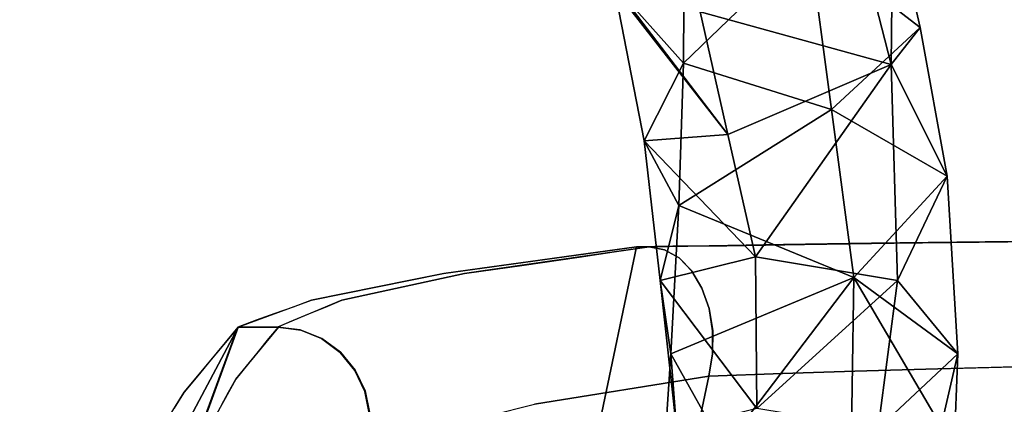
# Model space of a CAD drawing. Units: inches. Extents: x -10.4 to 10.5, y -10.1 to 10.1.
# Drawn here: x -6.3 to -4.2, y 7.8 to 8.6 of the extents above; entities that cross this region are included whole.
import ezdxf

# ---------------------------------------------------------------- set-up
doc = ezdxf.new("R2010")
doc.units = ezdxf.units.IN
doc.header["$MEASUREMENT"] = 0
doc.layers.add('SEAT-BASEMETAL', color=5, linetype='Continuous')
doc.layers.add('SEAT-SHELL', color=5, linetype='Continuous')

msp = doc.modelspace()

# ---------------------------------------------------------------- linework, layer by layer
at = {"layer": 'SEAT-BASEMETAL'}
for points in [[(-4.8946, 8.5525, 16.8967), (-4.8924, 8.9246, 16.7026), (-5.0394, 8.7158, 16.5996)], [(-4.8924, 8.9246, 16.7026), (-4.8946, 8.5525, 16.8967), (-4.6334, 8.805, 16.8302)], [(-4.4593, 8.8759, 16.5226), (-4.6334, 8.805, 16.8302), (-4.4028, 8.6269, 16.7188)], [(-4.4627, 8.5503, 16.4087), (-4.5214, 8.7777, 16.217), (-4.4593, 8.8759, 16.5226)], [(-4.4627, 8.5503, 16.4087), (-4.4593, 8.8759, 16.5226), (-4.4028, 8.6269, 16.7188)], [(-4.5871, 8.4561, 16.9727), (-4.6334, 8.805, 16.8302), (-4.8946, 8.5525, 16.8967)], [(-4.5871, 8.4561, 16.9727), (-4.4028, 8.6269, 16.7188), (-4.6334, 8.805, 16.8302)], [(-4.8601, 8.6595, 16.1326), (-4.5214, 8.7777, 16.217), (-4.4627, 8.5503, 16.4087)], [(-5.0394, 8.7158, 16.5996), (-5.0695, 8.7483, 16.2823), (-4.8025, 8.4047, 16.31)], [(-4.8025, 8.4047, 16.31), (-5.0695, 8.7483, 16.2823), (-4.8601, 8.6595, 16.1326)], [(-5.0394, 8.7158, 16.5996), (-4.9761, 8.3913, 16.5947), (-4.8946, 8.5525, 16.8967)], [(-5.0394, 8.7158, 16.5996), (-4.8025, 8.4047, 16.31), (-4.9761, 8.3913, 16.5947)], [(-4.8025, 8.4047, 16.31), (-4.8601, 8.6595, 16.1326), (-4.4627, 8.5503, 16.4087)], [(-4.4028, 8.6269, 16.7188), (-4.5871, 8.4561, 16.9727), (-4.3466, 8.3178, 16.8091)], [(-4.4627, 8.5503, 16.4087), (-4.4028, 8.6269, 16.7188), (-4.3466, 8.3178, 16.8091)], [(-4.9761, 8.3913, 16.5947), (-4.9041, 8.2564, 16.9626), (-4.8946, 8.5525, 16.8967)], [(-4.5871, 8.4561, 16.9727), (-4.8946, 8.5525, 16.8967), (-4.9041, 8.2564, 16.9626)], [(-4.4627, 8.5503, 16.4087), (-4.7448, 8.1498, 16.4873), (-4.8025, 8.4047, 16.31)], [(-4.45, 8.1009, 16.556), (-4.7448, 8.1498, 16.4873), (-4.4627, 8.5503, 16.4087)], [(-4.45, 8.1009, 16.556), (-4.4627, 8.5503, 16.4087), (-4.3466, 8.3178, 16.8091)], [(-4.5408, 8.1072, 17.1152), (-4.5871, 8.4561, 16.9727), (-4.9041, 8.2564, 16.9626)], [(-4.5408, 8.1072, 17.1152), (-4.3466, 8.3178, 16.8091), (-4.5871, 8.4561, 16.9727)], [(-4.8025, 8.4047, 16.31), (-4.7448, 8.1498, 16.4873), (-4.9761, 8.3913, 16.5947)], [(-4.9761, 8.3913, 16.5947), (-4.7448, 8.1498, 16.4873), (-4.943, 8.1009, 16.7162)], [(-4.9041, 8.2564, 16.9626), (-4.9761, 8.3913, 16.5947), (-4.943, 8.1009, 16.7162)], [(-4.3246, 7.9479, 16.7661), (-4.3466, 8.3178, 16.8091), (-4.5408, 8.1072, 17.1152)], [(-4.3466, 8.3178, 16.8091), (-4.3246, 7.9479, 16.7661), (-4.45, 8.1009, 16.556)], [(-4.921, 7.9479, 16.9599), (-4.9041, 8.2564, 16.9626), (-4.943, 8.1009, 16.7162)], [(-4.5408, 8.1072, 17.1152), (-4.9041, 8.2564, 16.9626), (-4.921, 7.9479, 16.9599)], [(-4.943, 8.1009, 16.7162), (-4.7448, 8.1498, 16.4873), (-4.7421, 7.8342, 16.4959)], [(-4.45, 8.1009, 16.556), (-4.7421, 7.8342, 16.4959), (-4.7448, 8.1498, 16.4873)], [(-4.5408, 8.1072, 17.1152), (-4.921, 7.9479, 16.9599), (-4.8106, 7.7512, 17.0986)], [(-4.5408, 8.1072, 17.1152), (-4.8106, 7.7512, 17.0986), (-4.5474, 7.6519, 17.0949)], [(-4.3323, 7.7512, 16.9432), (-4.5408, 8.1072, 17.1152), (-4.5474, 7.6519, 17.0949)], [(-4.5408, 8.1072, 17.1152), (-4.3323, 7.7512, 16.9432), (-4.3246, 7.9479, 16.7661)], [(-4.7421, 7.8342, 16.4959), (-4.9089, 7.7932, 16.6954), (-4.943, 8.1009, 16.7162)], [(-4.943, 8.1009, 16.7162), (-4.9089, 7.7932, 16.6954), (-4.921, 7.9479, 16.9599)], [(-4.45, 8.1009, 16.556), (-4.4898, 7.7932, 16.5592), (-4.7421, 7.8342, 16.4959)], [(-4.4898, 7.7932, 16.5592), (-4.45, 8.1009, 16.556), (-4.3246, 7.9479, 16.7661)], [(-4.9518, 7.4761, 16.7329), (-4.8106, 7.7512, 17.0986), (-4.921, 7.9479, 16.9599)], [(-4.9089, 7.7932, 16.6954), (-4.9518, 7.4761, 16.7329), (-4.921, 7.9479, 16.9599)], [(-4.3246, 7.9479, 16.7661), (-4.433, 7.4761, 16.5644), (-4.4898, 7.7932, 16.5592)], [(-4.433, 7.4761, 16.5644), (-4.3246, 7.9479, 16.7661), (-4.3323, 7.7512, 16.9432)]]:
    msp.add_3dface(points, dxfattribs=at)
at = {"layer": 'SEAT-SHELL'}
for points, invisible_edges in [([(-5.6595, 4.9783, 17.149), (-4.8421, 7.9019, 18.0449), (-4.9922, 8.1705, 17.8804)], 3), ([(-4.8421, 7.9019, 18.0449), (-5.6595, 4.9783, 17.149), (-4.9922, 8.1705, 17.8804)], 13), ([(-5.3258, 6.5744, 17.5147), (-5.3931, 8.115, 18.4169), (-4.9922, 8.1705, 17.8804)], 1), ([(-4.9922, 8.1705, 17.8804), (-5.1637, 7.0281, 17.4452), (-5.3824, 6.3041, 17.4528)], 3), ([(-4.9337, 8.1647, 17.9445), (-4.9657, 8.1705, 17.9095), (-5.3494, 8.115, 18.449)], 12), ([(-5.3494, 8.115, 18.449), (-5.2179, 8.0865, 18.4462), (-4.9337, 8.1647, 17.9445)], 15), ([(-4.9337, 8.1647, 17.9445), (-5.2179, 8.0865, 18.4462), (-4.9037, 8.1477, 17.9774)], 3), ([(-4.6868, 8.1758, 17.4922), (-5.1823, 5.9826, 17.0265), (-4.8413, 8.1731, 17.6772)], 3), ([(-4.8801, 6.5152, 16.9555), (-5.1823, 5.9826, 17.0265), (-4.6868, 8.1758, 17.4922)], 15), ([(-5.1823, 5.9826, 17.0265), (-5.1637, 7.0281, 17.4452), (-4.8413, 8.1731, 17.6772)], 15), ([(-4.9922, 8.1705, 17.8804), (-4.8413, 8.1731, 17.6772), (-5.1637, 7.0281, 17.4452)], 14), ([(-5.0711, 8.1595, 17.9963), (-4.9922, 8.1705, 17.8804), (-5.0924, 8.1566, 18.0144)], 13), ([(-5.0711, 8.1595, 17.9963), (-5.0384, 8.16, 18.0118), (-4.9806, 8.1705, 17.8931)], 15), ([(-4.9922, 8.1705, 17.8804), (-5.0711, 8.1595, 17.9963), (-4.9806, 8.1705, 17.8931)], 3), ([(-4.9657, 8.1705, 17.9095), (-4.9806, 8.1705, 17.8931), (-5.0384, 8.16, 18.0118)], 2), ([(-4.979, 8.1705, 17.8949), (-4.8811, 8.1722, 17.7701), (-4.9922, 8.1705, 17.8804)], 3), ([(-4.9168, 8.1718, 17.7788), (-4.9922, 8.1705, 17.8804), (-4.8811, 8.1722, 17.7701)], 14), ([(-4.9922, 8.1705, 17.8804), (-4.8421, 7.9019, 18.0449), (-4.9657, 8.1705, 17.9095)], 3), ([(-4.9657, 8.1705, 17.9095), (-4.8421, 7.9019, 18.0449), (-4.9922, 8.1705, 17.8804)], 3), ([(-4.979, 8.1705, 17.8949), (-4.9657, 8.1705, 17.9095), (-4.8811, 8.1722, 17.7701)], 14), ([(-4.9657, 8.1705, 17.9095), (-4.9338, 8.1647, 17.9445), (-4.8046, 8.1731, 17.7225)], 2), ([(-4.8811, 8.1722, 17.7701), (-4.9657, 8.1705, 17.9095), (-4.8852, 8.1718, 17.816)], 13), ([(-4.9338, 8.1647, 17.9445), (-4.9657, 8.1705, 17.9095), (-4.9037, 8.1477, 17.9774)], 2), ([(-4.9657, 8.1705, 17.9095), (-4.8773, 8.1205, 18.0064), (-4.9037, 8.1477, 17.9774)], 13), ([(-4.9657, 8.1705, 17.9095), (-4.8561, 8.0846, 18.0296), (-4.8773, 8.1205, 18.0064)], 13), ([(-4.9657, 8.1705, 17.9095), (-4.8339, 7.9958, 18.054), (-4.8413, 8.0422, 18.0458)], 13), ([(-4.9657, 8.1705, 17.9095), (-4.8413, 8.0422, 18.0458), (-4.8561, 8.0846, 18.0296)], 13), ([(-4.9657, 8.1705, 17.9095), (-4.8341, 7.9481, 18.0537), (-4.8339, 7.9958, 18.054)], 13), ([(-4.8421, 7.9019, 18.0449), (-4.8341, 7.9481, 18.0537), (-4.9657, 8.1705, 17.9095)], 14), ([(-4.9657, 8.1705, 17.9095), (-4.9337, 8.1647, 17.9445), (-4.8773, 8.1204, 18.0063)], 14), ([(-4.8413, 8.0422, 18.0458), (-4.9657, 8.1705, 17.9095), (-4.8773, 8.1204, 18.0063)], 15), ([(-4.9657, 8.1705, 17.9095), (-4.8413, 8.0422, 18.0458), (-4.8421, 7.9019, 18.0449)], 15), ([(-4.9338, 8.1647, 17.9445), (-4.7544, 8.138, 17.8318), (-4.8046, 8.1731, 17.7225)], 15), ([(-4.9037, 8.1477, 17.9774), (-4.7544, 8.138, 17.8318), (-4.9338, 8.1647, 17.9445)], 3), ([(-4.9037, 8.1477, 17.9774), (-4.8773, 8.1204, 18.0063), (-4.9337, 8.1647, 17.9445)], 2), ([(-4.8811, 8.1722, 17.7701), (-4.8413, 8.1731, 17.6772), (-4.9168, 8.1718, 17.7788)], 13), ([(-4.8811, 8.1722, 17.7701), (-4.8852, 8.1718, 17.816), (-4.7945, 8.1735, 17.6767)], 15), ([(-4.7945, 8.1735, 17.6767), (-4.8852, 8.1718, 17.816), (-4.8046, 8.1731, 17.7225)], 13), ([(-4.8811, 8.1722, 17.7701), (-4.7945, 8.1735, 17.6767), (-4.7847, 8.1739, 17.6358)], 15), ([(-4.8811, 8.1722, 17.7701), (-4.7847, 8.1739, 17.6358), (-4.8413, 8.1731, 17.6772)], 15), ([(-4.6868, 8.1758, 17.4922), (-4.5041, 8.1784, 17.3131), (-4.8801, 6.5152, 16.9555)], 14), ([(-4.6835, 5.9766, 16.6471), (-4.8801, 6.5152, 16.9555), (-4.5041, 8.1784, 17.3131)], 15), ([(-4.8413, 8.1731, 17.6772), (-4.7847, 8.1739, 17.6358), (-4.7641, 8.1744, 17.5847)], 3), ([(-4.8046, 8.1731, 17.7225), (-4.629, 8.1398, 17.6974), (-4.6431, 8.1758, 17.5559)], 3), ([(-4.7239, 8.1744, 17.6392), (-4.7945, 8.1735, 17.6767), (-4.8046, 8.1731, 17.7225)], 3), ([(-4.629, 8.1398, 17.6974), (-4.8046, 8.1731, 17.7225), (-4.7544, 8.138, 17.8318)], 15), ([(-4.7945, 8.1735, 17.6767), (-4.7239, 8.1744, 17.6392), (-4.7167, 8.1749, 17.5786)], 15), ([(-4.7847, 8.1739, 17.6358), (-4.7945, 8.1735, 17.6767), (-4.7167, 8.1749, 17.5786)], 15), ([(-4.7641, 8.1744, 17.5847), (-4.7847, 8.1739, 17.6358), (-4.6957, 8.1754, 17.5294)], 15), ([(-4.7847, 8.1739, 17.6358), (-4.7167, 8.1749, 17.5786), (-4.6957, 8.1754, 17.5294)], 15), ([(-4.6957, 8.1754, 17.5294), (-4.6868, 8.1758, 17.4922), (-4.7641, 8.1744, 17.5847)], 13), ([(-4.6206, 8.1763, 17.4995), (-4.7167, 8.1749, 17.5786), (-4.7239, 8.1744, 17.6392)], 15), ([(-4.6431, 8.1758, 17.5559), (-4.6206, 8.1763, 17.4995), (-4.7239, 8.1744, 17.6392)], 3), ([(-4.6206, 8.1763, 17.4995), (-4.6957, 8.1754, 17.5294), (-4.7167, 8.1749, 17.5786)], 15), ([(-4.6127, 8.1767, 17.4459), (-4.6957, 8.1754, 17.5294), (-4.6206, 8.1763, 17.4995)], 15), ([(-4.6957, 8.1754, 17.5294), (-4.6127, 8.1767, 17.4459), (-4.6868, 8.1758, 17.4922)], 15), ([(-4.5955, 8.1771, 17.4027), (-4.6868, 8.1758, 17.4922), (-4.6127, 8.1767, 17.4459)], 14), ([(-4.2674, 8.1811, 17.1313), (-4.6835, 5.9766, 16.6471), (-4.5041, 8.1784, 17.3131)], 3), ([(-4.2674, 8.1811, 17.1313), (-4.3159, 6.5111, 16.5949), (-4.6835, 5.9766, 16.6471)], 15), ([(-4.4569, 8.1784, 17.3969), (-4.6431, 8.1758, 17.5559), (-4.4933, 8.1386, 17.5754)], 14), ([(-4.55, 8.1771, 17.4764), (-4.6206, 8.1763, 17.4995), (-4.6431, 8.1758, 17.5559)], 3), ([(-4.4933, 8.1386, 17.5754), (-4.6431, 8.1758, 17.5559), (-4.629, 8.1398, 17.6974)], 15), ([(-4.6206, 8.1763, 17.4995), (-4.5124, 8.1778, 17.4138), (-4.5344, 8.1777, 17.4005)], 15), ([(-4.6206, 8.1763, 17.4995), (-4.55, 8.1771, 17.4764), (-4.5124, 8.1778, 17.4138)], 15), ([(-4.6127, 8.1767, 17.4459), (-4.6206, 8.1763, 17.4995), (-4.5344, 8.1777, 17.4005)], 15), ([(-4.5344, 8.1777, 17.4005), (-4.5254, 8.178, 17.3571), (-4.6127, 8.1767, 17.4459)], 15), ([(-4.6127, 8.1767, 17.4459), (-4.5254, 8.178, 17.3571), (-4.5955, 8.1771, 17.4027)], 15), ([(-4.5254, 8.178, 17.3571), (-4.5041, 8.1784, 17.3131), (-4.5955, 8.1771, 17.4027)], 13), ([(-4.55, 8.1771, 17.4764), (-4.4569, 8.1784, 17.3969), (-4.5124, 8.1778, 17.4138)], 14), ([(-4.4357, 8.1789, 17.3329), (-4.4452, 8.1789, 17.3122), (-4.5344, 8.1777, 17.4005)], 15), ([(-4.5124, 8.1778, 17.4138), (-4.4357, 8.1789, 17.3329), (-4.5344, 8.1777, 17.4005)], 15), ([(-4.5254, 8.178, 17.3571), (-4.5344, 8.1777, 17.4005), (-4.4452, 8.1789, 17.3122)], 15), ([(-4.5254, 8.178, 17.3571), (-4.3378, 8.1802, 17.2205), (-4.5041, 8.1784, 17.3131)], 15), ([(-4.3378, 8.1802, 17.2205), (-4.5254, 8.178, 17.3571), (-4.4452, 8.1789, 17.3122)], 15), ([(-4.3897, 8.1793, 17.3237), (-4.5124, 8.1778, 17.4138), (-4.4569, 8.1784, 17.3969)], 15), ([(-4.3897, 8.1793, 17.3237), (-4.4357, 8.1789, 17.3329), (-4.5124, 8.1778, 17.4138)], 15), ([(-4.5041, 8.1784, 17.3131), (-4.3378, 8.1802, 17.2205), (-4.3857, 8.1797, 17.2222)], 3), ([(-4.4933, 8.1386, 17.5754), (-4.3085, 8.1625, 17.3881), (-4.4569, 8.1784, 17.3969)], 15), ([(-4.4569, 8.1784, 17.3969), (-4.3085, 8.1625, 17.3881), (-4.2203, 8.1811, 17.2363)], 3), ([(-4.3386, 8.1797, 17.3166), (-4.3897, 8.1793, 17.3237), (-4.4569, 8.1784, 17.3969)], 3), ([(-4.4452, 8.1789, 17.3122), (-4.3444, 8.18, 17.2482), (-4.3378, 8.1802, 17.2205)], 15), ([(-4.4357, 8.1789, 17.3329), (-4.3444, 8.18, 17.2482), (-4.4452, 8.1789, 17.3122)], 15), ([(-4.4357, 8.1789, 17.3329), (-4.3124, 8.1803, 17.2488), (-4.3444, 8.18, 17.2482)], 15), ([(-4.3124, 8.1803, 17.2488), (-4.4357, 8.1789, 17.3329), (-4.3897, 8.1793, 17.3237)], 15), ([(-4.3897, 8.1793, 17.3237), (-4.2513, 8.1808, 17.2313), (-4.3124, 8.1803, 17.2488)], 15), ([(-4.3386, 8.1797, 17.3166), (-4.2513, 8.1808, 17.2313), (-4.3897, 8.1793, 17.3237)], 15), ([(-4.3023, 8.1806, 17.1753), (-4.2674, 8.1811, 17.1313), (-4.3857, 8.1797, 17.2222)], 13), ([(-4.3023, 8.1806, 17.1753), (-4.3857, 8.1797, 17.2222), (-4.3378, 8.1802, 17.2205)], 15), ([(-4.3444, 8.18, 17.2482), (-4.2051, 8.1815, 17.154), (-4.3378, 8.1802, 17.2205)], 15), ([(-4.2051, 8.1815, 17.154), (-4.3444, 8.18, 17.2482), (-4.3124, 8.1803, 17.2488)], 15), ([(-4.2513, 8.1808, 17.2313), (-4.3386, 8.1797, 17.3166), (-4.2203, 8.1811, 17.2363)], 13), ([(-4.3378, 8.1802, 17.2205), (-4.2051, 8.1815, 17.154), (-4.1499, 8.1822, 17.0907)], 15), ([(-4.3378, 8.1802, 17.2205), (-4.1499, 8.1822, 17.0907), (-4.3023, 8.1806, 17.1753)], 15), ([(-4.2674, 8.1811, 17.1313), (-4.0164, 8.1837, 16.9813), (-4.3159, 6.5111, 16.5949)], 14), ([(-3.9512, 5.9706, 16.331), (-4.3159, 6.5111, 16.5949), (-4.0164, 8.1837, 16.9813)], 15), ([(-4.1743, 8.1817, 17.1624), (-4.2051, 8.1815, 17.154), (-4.3124, 8.1803, 17.2488)], 15), ([(-4.2513, 8.1808, 17.2313), (-4.1743, 8.1817, 17.1624), (-4.3124, 8.1803, 17.2488)], 15), ([(-4.0678, 8.1491, 17.272), (-4.2203, 8.1811, 17.2363), (-4.3085, 8.1625, 17.3881)], 15), ([(-4.1499, 8.1822, 17.0907), (-4.2674, 8.1811, 17.1313), (-4.3023, 8.1806, 17.1753)], 15), ([(-4.1499, 8.1822, 17.0907), (-4.1419, 8.1824, 17.0563), (-4.2674, 8.1811, 17.1313)], 13), ([(-4.2513, 8.1808, 17.2313), (-4.0839, 8.1827, 17.1305), (-4.1743, 8.1817, 17.1624)], 15), ([(-4.0839, 8.1827, 17.1305), (-4.2513, 8.1808, 17.2313), (-4.2203, 8.1811, 17.2363)], 15), ([(-5.2302, 8.1322, 18.2815), (-5.1517, 8.1486, 18.1025), (-5.2684, 8.1319, 18.2639)], 15), ([(-5.2684, 8.1319, 18.2639), (-5.1517, 8.1486, 18.1025), (-5.1925, 8.1427, 18.1484)], 15), ([(-5.2302, 8.1322, 18.2815), (-5.1111, 8.1495, 18.114), (-5.1517, 8.1486, 18.1025)], 14), ([(-4.9037, 8.1477, 17.9774), (-5.2179, 8.0865, 18.4462), (-4.8773, 8.1204, 18.0063)], 3), ([(-5.1925, 8.1427, 18.1484), (-5.1517, 8.1486, 18.1025), (-5.0924, 8.1566, 18.0144)], 3), ([(-5.1517, 8.1486, 18.1025), (-5.1111, 8.1495, 18.114), (-5.0384, 8.16, 18.0118)], 13), ([(-5.0384, 8.16, 18.0118), (-5.0711, 8.1595, 17.9963), (-5.1517, 8.1486, 18.1025)], 15), ([(-5.1517, 8.1486, 18.1025), (-5.0711, 8.1595, 17.9963), (-5.0924, 8.1566, 18.0144)], 15), ([(-4.9037, 8.1477, 17.9774), (-4.8773, 8.1205, 18.0064), (-4.7544, 8.138, 17.8318)], 14), ([(-4.3085, 8.1625, 17.3881), (-4.4933, 8.1386, 17.5754), (-4.4126, 8.092, 17.5665)], 15), ([(-4.3085, 8.1625, 17.3881), (-4.4126, 8.092, 17.5665), (-4.2728, 8.0976, 17.4587)], 15), ([(-4.3085, 8.1625, 17.3881), (-4.0968, 8.1034, 17.3429), (-4.0678, 8.1491, 17.272)], 15), ([(-4.3085, 8.1625, 17.3881), (-4.2728, 8.0976, 17.4587), (-4.0968, 8.1034, 17.3429)], 15), ([(-5.3671, 8.1158, 18.4243), (-5.2927, 8.1289, 18.2824), (-5.3928, 8.115, 18.4164)], 13), ([(-5.2684, 8.1319, 18.2639), (-5.3671, 8.1158, 18.4243), (-5.2302, 8.1322, 18.2815)], 15), ([(-5.2302, 8.1322, 18.2815), (-5.3671, 8.1158, 18.4243), (-5.3494, 8.115, 18.449)], 3), ([(-5.3671, 8.1158, 18.4243), (-5.2684, 8.1319, 18.2639), (-5.2927, 8.1289, 18.2824)], 15), ([(-5.2684, 8.1319, 18.2639), (-5.1925, 8.1427, 18.1484), (-5.2927, 8.1289, 18.2824)], 13), ([(-4.7318, 8.0874, 17.8814), (-4.7544, 8.138, 17.8318), (-4.8773, 8.1205, 18.0064)], 15), ([(-4.6432, 8.0694, 17.8003), (-4.629, 8.1398, 17.6974), (-4.7544, 8.138, 17.8318)], 15), ([(-4.6432, 8.0694, 17.8003), (-4.7544, 8.138, 17.8318), (-4.7318, 8.0874, 17.8814)], 15), ([(-4.6432, 8.0694, 17.8003), (-4.5197, 8.0897, 17.6605), (-4.629, 8.1398, 17.6974)], 15), ([(-4.629, 8.1398, 17.6974), (-4.5197, 8.0897, 17.6605), (-4.4933, 8.1386, 17.5754)], 15), ([(-4.4126, 8.092, 17.5665), (-4.4933, 8.1386, 17.5754), (-4.5197, 8.0897, 17.6605)], 15), ([(-6.1691, 6.2593, 18.4332), (-5.3931, 8.115, 18.4169), (-5.9957, 5.6785, 17.807)], 15), ([(-5.3931, 8.115, 18.4169), (-6.1691, 6.2593, 18.4332), (-5.6672, 8.0595, 19.0034)], 3), ([(-5.3931, 8.115, 18.4169), (-5.3258, 6.5744, 17.5147), (-5.9957, 5.6785, 17.807)], 15), ([(-5.4365, 8.0762, 18.7681), (-5.3494, 8.115, 18.449), (-5.6047, 8.0595, 19.0335)], 13), ([(-5.4615, 8.1011, 18.5634), (-5.4564, 8.0997, 18.5889), (-5.3928, 8.115, 18.4164)], 3), ([(-5.3928, 8.115, 18.4164), (-5.4564, 8.0997, 18.5889), (-5.3671, 8.1158, 18.4243)], 15), ([(-5.4564, 8.0997, 18.5889), (-5.3494, 8.115, 18.449), (-5.3671, 8.1158, 18.4243)], 15), ([(-5.3494, 8.115, 18.449), (-5.4564, 8.0997, 18.5889), (-5.4132, 8.1011, 18.5951)], 3), ([(-5.2179, 8.0865, 18.4462), (-5.3494, 8.115, 18.449), (-5.4365, 8.0762, 18.7681)], 15), ([(-4.8773, 8.1204, 18.0063), (-5.2179, 8.0865, 18.4462), (-5.0916, 8.0533, 18.3358)], 15), ([(-4.8773, 8.1204, 18.0063), (-5.0916, 8.0533, 18.3358), (-4.8561, 8.0846, 18.0296)], 3), ([(-4.8773, 8.1205, 18.0064), (-4.8561, 8.0846, 18.0296), (-4.7318, 8.0874, 17.8814)], 14), ([(-4.8773, 8.1204, 18.0063), (-4.8561, 8.0846, 18.0296), (-4.8413, 8.0422, 18.0458)], 12), ([(-4.2566, 8.0016, 17.4907), (-4.0968, 8.1034, 17.3429), (-4.2728, 8.0976, 17.4587)], 15), ([(-4.2566, 8.0016, 17.4907), (-4.0411, 8.0463, 17.3448), (-4.0968, 8.1034, 17.3429)], 15), ([(-5.5302, 8.0873, 18.7104), (-5.5989, 8.0734, 18.8574), (-5.5703, 8.0791, 18.7984)], 14), ([(-5.5703, 8.0791, 18.7984), (-5.5883, 8.0717, 18.8849), (-5.5217, 8.0857, 18.7378)], 15), ([(-5.5217, 8.0857, 18.7378), (-5.5883, 8.0717, 18.8849), (-5.564, 8.0741, 18.8666)], 15), ([(-5.5128, 8.0907, 18.676), (-5.5302, 8.0873, 18.7104), (-5.5703, 8.0791, 18.7984)], 15), ([(-5.5217, 8.0857, 18.7378), (-5.5128, 8.0907, 18.676), (-5.5703, 8.0791, 18.7984)], 15), ([(-5.5217, 8.0857, 18.7378), (-5.564, 8.0741, 18.8666), (-5.477, 8.0873, 18.7413)], 15), ([(-5.477, 8.0873, 18.7413), (-5.564, 8.0741, 18.8666), (-5.5409, 8.0734, 18.8874)], 3), ([(-5.4615, 8.1011, 18.5634), (-5.5302, 8.0873, 18.7104), (-5.5128, 8.0907, 18.676)], 14), ([(-5.5217, 8.0857, 18.7378), (-5.477, 8.0873, 18.7413), (-5.4132, 8.1011, 18.5951)], 13), ([(-5.5217, 8.0857, 18.7378), (-5.4132, 8.1011, 18.5951), (-5.4564, 8.0997, 18.5889)], 15), ([(-5.5217, 8.0857, 18.7378), (-5.4564, 8.0997, 18.5889), (-5.5128, 8.0907, 18.676)], 15), ([(-5.4564, 8.0997, 18.5889), (-5.4615, 8.1011, 18.5634), (-5.5128, 8.0907, 18.676)], 15), ([(-5.2179, 8.0865, 18.4462), (-5.4365, 8.0762, 18.7681), (-5.3812, 8.0367, 18.8054)], 15), ([(-5.2179, 8.0865, 18.4462), (-5.3812, 8.0367, 18.8054), (-5.303, 7.9872, 18.7393)], 15), ([(-5.303, 7.9872, 18.7393), (-5.0916, 8.0533, 18.3358), (-5.2179, 8.0865, 18.4462)], 15), ([(-5.0916, 8.0533, 18.3358), (-4.8413, 8.0422, 18.0458), (-4.8561, 8.0846, 18.0296)], 13), ([(-4.8561, 8.0846, 18.0296), (-4.8413, 8.0422, 18.0458), (-4.7318, 8.0874, 17.8814)], 14), ([(-4.7318, 8.0874, 17.8814), (-4.8413, 8.0422, 18.0458), (-4.7281, 8.0225, 17.9206)], 15), ([(-4.7318, 8.0874, 17.8814), (-4.7281, 8.0225, 17.9206), (-4.6432, 8.0694, 17.8003)], 15), ([(-4.6432, 8.0694, 17.8003), (-4.5559, 8.0294, 17.7325), (-4.5197, 8.0897, 17.6605)], 15), ([(-4.5559, 8.0294, 17.7325), (-4.4545, 8.0305, 17.6376), (-4.5197, 8.0897, 17.6605)], 15), ([(-4.4126, 8.092, 17.5665), (-4.5197, 8.0897, 17.6605), (-4.4545, 8.0305, 17.6376)], 15), ([(-4.2566, 8.0016, 17.4907), (-4.4126, 8.092, 17.5665), (-4.4545, 8.0305, 17.6376)], 15), ([(-4.2566, 8.0016, 17.4907), (-4.2728, 8.0976, 17.4587), (-4.4126, 8.092, 17.5665)], 15), ([(-5.639, 8.0595, 19.0176), (-5.6224, 8.0671, 18.9275), (-5.681, 8.0517, 19.0987)], 15), ([(-5.6224, 8.0671, 18.9275), (-5.6676, 8.0595, 19.0044), (-5.681, 8.0517, 19.0987)], 15), ([(-5.6676, 8.0595, 19.0044), (-5.6224, 8.0671, 18.9275), (-5.5989, 8.0734, 18.8574)], 3), ([(-5.6462, 8.0517, 19.1136), (-5.6052, 8.064, 18.9767), (-5.639, 8.0595, 19.0176)], 15), ([(-5.6052, 8.064, 18.9767), (-5.6462, 8.0517, 19.1136), (-5.6047, 8.0595, 19.0335)], 15), ([(-5.639, 8.0595, 19.0176), (-5.5883, 8.0717, 18.8849), (-5.6224, 8.0671, 18.9275)], 15), ([(-5.6052, 8.064, 18.9767), (-5.5883, 8.0717, 18.8849), (-5.639, 8.0595, 19.0176)], 15), ([(-5.5703, 8.0791, 18.7984), (-5.5989, 8.0734, 18.8574), (-5.6224, 8.0671, 18.9275)], 15), ([(-5.5703, 8.0791, 18.7984), (-5.6224, 8.0671, 18.9275), (-5.5883, 8.0717, 18.8849)], 15), ([(-5.5409, 8.0734, 18.8874), (-5.564, 8.0741, 18.8666), (-5.6052, 8.064, 18.9767)], 15), ([(-5.564, 8.0741, 18.8666), (-5.5883, 8.0717, 18.8849), (-5.6052, 8.064, 18.9767)], 15), ([(-5.6052, 8.064, 18.9767), (-5.6047, 8.0595, 19.0335), (-5.5409, 8.0734, 18.8874)], 13), ([(-5.6047, 8.0595, 19.0335), (-5.5151, 8.0186, 19.1278), (-5.4365, 8.0762, 18.7681)], 15), ([(-5.3812, 8.0367, 18.8054), (-5.4365, 8.0762, 18.7681), (-5.5151, 8.0186, 19.1278)], 15), ([(-4.6432, 8.0694, 17.8003), (-4.7281, 8.0225, 17.9206), (-4.6315, 7.9848, 17.8205)], 15), ([(-4.6432, 8.0694, 17.8003), (-4.6315, 7.9848, 17.8205), (-4.5559, 8.0294, 17.7325)], 15), ([(-5.6672, 8.0595, 19.0034), (-6.2627, 6.7224, 19.1462), (-5.8205, 8.004, 19.6548)], 3), ([(-6.1691, 6.2593, 18.4332), (-6.2627, 6.7224, 19.1462), (-5.6672, 8.0595, 19.0034)], 15), ([(-5.7058, 8.0456, 19.167), (-5.744, 8.0318, 19.3296), (-5.7249, 8.0373, 19.2688)], 14), ([(-5.691, 7.9979, 19.6849), (-5.6047, 8.0595, 19.0335), (-5.7384, 8.004, 19.6739)], 1), ([(-5.681, 8.0517, 19.0987), (-5.7249, 8.0373, 19.2688), (-5.6783, 8.0473, 19.1571)], 15), ([(-5.7249, 8.0373, 19.2688), (-5.681, 8.0517, 19.0987), (-5.7058, 8.0456, 19.167)], 15), ([(-5.7249, 8.0373, 19.2688), (-5.7181, 8.0323, 19.3355), (-5.6783, 8.0473, 19.1571)], 15), ([(-5.6826, 8.04, 19.249), (-5.6783, 8.0473, 19.1571), (-5.7181, 8.0323, 19.3355)], 15), ([(-5.6676, 8.0595, 19.0044), (-5.7058, 8.0456, 19.167), (-5.681, 8.0517, 19.0987)], 14), ([(-5.5151, 8.0186, 19.1278), (-5.6047, 8.0595, 19.0335), (-5.691, 7.9979, 19.6849)], 15), ([(-5.6381, 8.0456, 19.1936), (-5.6462, 8.0517, 19.1136), (-5.6826, 8.04, 19.249)], 15), ([(-5.6783, 8.0473, 19.1571), (-5.6826, 8.04, 19.249), (-5.6462, 8.0517, 19.1136)], 15), ([(-5.6716, 8.0318, 19.3537), (-5.6381, 8.0456, 19.1936), (-5.6826, 8.04, 19.249)], 14), ([(-5.6783, 8.0473, 19.1571), (-5.639, 8.0595, 19.0176), (-5.681, 8.0517, 19.0987)], 15), ([(-5.639, 8.0595, 19.0176), (-5.6783, 8.0473, 19.1571), (-5.6462, 8.0517, 19.1136)], 15), ([(-5.6047, 8.0595, 19.0335), (-5.6462, 8.0517, 19.1136), (-5.6381, 8.0456, 19.1936)], 3), ([(-5.0916, 8.0533, 18.3358), (-5.303, 7.9872, 18.7393), (-5.1063, 7.9782, 18.4137)], 15), ([(-4.8413, 8.0422, 18.0458), (-5.0916, 8.0533, 18.3358), (-5.1063, 7.9782, 18.4137)], 15), ([(-4.8413, 8.0422, 18.0458), (-5.1063, 7.9782, 18.4137), (-4.8338, 7.9958, 18.054)], 3), ([(-4.8341, 7.9481, 18.0537), (-4.8421, 7.9019, 18.0449), (-4.8413, 8.0422, 18.0458)], 14), ([(-4.7281, 8.0225, 17.9206), (-4.8413, 8.0422, 18.0458), (-4.8339, 7.9958, 18.054)], 13), ([(-4.8413, 8.0422, 18.0458), (-4.8338, 7.9958, 18.054), (-4.8341, 7.9481, 18.0537)], 12), ([(-4.0411, 8.0463, 17.3448), (-4.2566, 8.0016, 17.4907), (-4.144, 7.9224, 17.4063)], 15), ([(-5.8036, 8.004, 19.6587), (-5.7612, 8.022, 19.4541), (-5.7822, 8.0179, 19.4922)], 15), ([(-5.7868, 8.004, 19.6626), (-5.7612, 8.022, 19.4541), (-5.8036, 8.004, 19.6587)], 3), ([(-5.7612, 8.022, 19.4541), (-5.7868, 8.004, 19.6626), (-5.7402, 8.0186, 19.5023)], 15), ([(-5.7612, 8.022, 19.4541), (-5.744, 8.0318, 19.3296), (-5.7822, 8.0179, 19.4922)], 13), ([(-5.7612, 8.022, 19.4541), (-5.7181, 8.0323, 19.3355), (-5.7249, 8.0373, 19.2688)], 15), ([(-5.7612, 8.022, 19.4541), (-5.7249, 8.0373, 19.2688), (-5.744, 8.0318, 19.3296)], 15), ([(-5.7181, 8.0323, 19.3355), (-5.7612, 8.022, 19.4541), (-5.7402, 8.0186, 19.5023)], 15), ([(-5.7181, 8.0323, 19.3355), (-5.7402, 8.0186, 19.5023), (-5.7094, 8.0297, 19.3724)], 15), ([(-5.7131, 8.0145, 19.5525), (-5.7094, 8.0297, 19.3724), (-5.7402, 8.0186, 19.5023)], 15), ([(-5.6826, 8.04, 19.249), (-5.7181, 8.0323, 19.3355), (-5.7094, 8.0297, 19.3724)], 15), ([(-5.6716, 8.0318, 19.3537), (-5.7094, 8.0297, 19.3724), (-5.7131, 8.0145, 19.5525)], 3), ([(-5.6826, 8.04, 19.249), (-5.7094, 8.0297, 19.3724), (-5.6716, 8.0318, 19.3537)], 15), ([(-5.4439, 7.9731, 19.068), (-5.3812, 8.0367, 18.8054), (-5.5151, 8.0186, 19.1278)], 15), ([(-5.4439, 7.9731, 19.068), (-5.303, 7.9872, 18.7393), (-5.3812, 8.0367, 18.8054)], 15), ([(-4.8341, 7.9481, 18.0537), (-4.7281, 8.0225, 17.9206), (-4.8339, 7.9958, 18.054)], 3), ([(-4.8341, 7.9481, 18.0537), (-4.689, 7.907, 17.8657), (-4.7281, 8.0225, 17.9206)], 15), ([(-4.6315, 7.9848, 17.8205), (-4.7281, 8.0225, 17.9206), (-4.689, 7.907, 17.8657)], 15), ([(-4.5385, 7.9122, 17.7083), (-4.5559, 8.0294, 17.7325), (-4.6315, 7.9848, 17.8205)], 15), ([(-4.5559, 8.0294, 17.7325), (-4.5385, 7.9122, 17.7083), (-4.4545, 8.0305, 17.6376)], 15), ([(-4.3658, 7.9173, 17.5586), (-4.4545, 8.0305, 17.6376), (-4.5385, 7.9122, 17.7083)], 3), ([(-4.4545, 8.0305, 17.6376), (-4.3658, 7.9173, 17.5586), (-4.2566, 8.0016, 17.4907)], 15), ([(-5.8205, 8.004, 19.6548), (-6.2627, 6.7224, 19.1462), (-6.7645, 5.4299, 19.4351)], 3), ([(-5.5639, 7.7258, 19.7145), (-5.8205, 8.004, 19.6548), (-6.7645, 5.4299, 19.4351)], 13), ([(-5.8196, 8.004, 19.6513), (-6.7635, 5.43, 19.4304), (-6.7239, 5.819, 20.0335)], 14), ([(-6.7635, 5.43, 19.4304), (-5.8196, 8.004, 19.6513), (-5.5618, 7.7287, 19.7116)], 14), ([(-5.8196, 8.004, 19.6513), (-6.7239, 5.819, 20.0335), (-6.1372, 7.4077, 20.2975)], 3), ([(-5.9927, 7.7435, 20.096), (-5.8196, 8.004, 19.6513), (-5.9784, 7.7059, 19.9744)], 13), ([(-5.8196, 8.004, 19.6513), (-5.9927, 7.7435, 20.096), (-5.8761, 7.9359, 19.9829)], 3), ([(-5.7804, 8.004, 19.6605), (-5.8196, 8.004, 19.6513), (-5.8396, 7.98, 19.7685)], 12), ([(-5.7804, 8.004, 19.6605), (-5.8396, 7.98, 19.7685), (-5.8381, 7.9573, 19.8633)], 15), ([(-5.8031, 7.9642, 19.8378), (-5.7804, 8.004, 19.6605), (-5.8381, 7.9573, 19.8633)], 15), ([(-5.7822, 8.0179, 19.4922), (-5.8205, 8.004, 19.6548), (-5.8036, 8.004, 19.6587)], 12), ([(-5.7384, 8.004, 19.6739), (-5.8205, 8.004, 19.6548), (-5.5639, 7.7258, 19.7145)], 14), ([(-5.5618, 7.7287, 19.7116), (-5.8196, 8.004, 19.6513), (-5.7363, 8.004, 19.6708)], 13), ([(-5.7804, 8.004, 19.6605), (-5.8031, 7.9642, 19.8378), (-5.7559, 7.98, 19.7804)], 15), ([(-5.6895, 7.9977, 19.6817), (-5.7363, 8.004, 19.6708), (-5.7982, 7.9281, 20.0165)], 12), ([(-5.7721, 8.004, 19.6661), (-5.7402, 8.0186, 19.5023), (-5.7868, 8.004, 19.6626)], 3), ([(-5.7363, 8.004, 19.6708), (-5.7804, 8.004, 19.6605), (-5.7559, 7.98, 19.7804)], 2), ([(-5.7721, 8.004, 19.6661), (-5.7552, 8.004, 19.67), (-5.7402, 8.0186, 19.5023)], 14), ([(-5.7402, 8.0186, 19.5023), (-5.7552, 8.004, 19.67), (-5.7131, 8.0145, 19.5525)], 15), ([(-5.7552, 8.004, 19.67), (-5.7384, 8.004, 19.6739), (-5.7131, 8.0145, 19.5525)], 12), ([(-5.6079, 7.9513, 19.7043), (-5.691, 7.9979, 19.6849), (-5.7384, 8.004, 19.6739)], 13), ([(-5.5566, 7.8696, 19.7162), (-5.6079, 7.9513, 19.7043), (-5.7384, 8.004, 19.6739)], 15), ([(-5.7384, 8.004, 19.6739), (-5.5639, 7.7258, 19.7145), (-5.5566, 7.8696, 19.7162)], 15), ([(-5.7363, 8.004, 19.6708), (-5.6895, 7.9977, 19.6817), (-5.6457, 7.9799, 19.692)], 12), ([(-5.6074, 7.9516, 19.7009), (-5.577, 7.9145, 19.7081), (-5.7363, 8.004, 19.6708)], 14), ([(-5.577, 7.9145, 19.7081), (-5.5563, 7.871, 19.7129), (-5.7363, 8.004, 19.6708)], 14), ([(-5.5485, 7.7752, 19.7147), (-5.7363, 8.004, 19.6708), (-5.5466, 7.8236, 19.7152)], 3), ([(-5.7363, 8.004, 19.6708), (-5.5485, 7.7752, 19.7147), (-5.5618, 7.7287, 19.7116)], 13), ([(-5.5563, 7.871, 19.7129), (-5.5466, 7.8236, 19.7152), (-5.7363, 8.004, 19.6708)], 14), ([(-5.6457, 7.9799, 19.692), (-5.6074, 7.9516, 19.7009), (-5.7363, 8.004, 19.6708)], 14), ([(-5.691, 7.9979, 19.6849), (-5.6466, 7.98, 19.6953), (-5.5151, 8.0186, 19.1278)], 14), ([(-5.54, 7.9614, 19.3823), (-5.5151, 8.0186, 19.1278), (-5.6466, 7.98, 19.6953)], 15), ([(-5.54, 7.9614, 19.3823), (-5.4439, 7.9731, 19.068), (-5.5151, 8.0186, 19.1278)], 15), ([(-4.2566, 8.0016, 17.4907), (-4.3658, 7.9173, 17.5586), (-4.144, 7.9224, 17.4063)], 13), ([(-5.8396, 7.98, 19.7685), (-5.8757, 7.9364, 19.9808), (-5.8381, 7.9573, 19.8633)], 14), ([(-5.7804, 7.9499, 19.9174), (-5.7559, 7.98, 19.7804), (-5.8031, 7.9642, 19.8378)], 14), ([(-5.7019, 7.8723, 20.1005), (-5.6895, 7.9977, 19.6817), (-5.7982, 7.9281, 20.0165)], 15), ([(-5.7019, 7.8723, 20.1005), (-5.6457, 7.9799, 19.692), (-5.6895, 7.9977, 19.6817)], 13), ([(-5.7019, 7.8723, 20.1005), (-5.6074, 7.9516, 19.7009), (-5.6457, 7.9799, 19.692)], 13), ([(-5.6466, 7.98, 19.6953), (-5.691, 7.9979, 19.6849), (-5.6079, 7.9513, 19.7043)], 2), ([(-5.54, 7.9614, 19.3823), (-5.6466, 7.98, 19.6953), (-5.6079, 7.9513, 19.7043)], 13), ([(-5.303, 7.9872, 18.7393), (-5.4439, 7.9731, 19.068), (-5.4537, 7.8956, 19.1957)], 15), ([(-5.303, 7.9872, 18.7393), (-5.4537, 7.8956, 19.1957), (-5.282, 7.9012, 18.743)], 15), ([(-5.282, 7.9012, 18.743), (-5.1063, 7.9782, 18.4137), (-5.303, 7.9872, 18.7393)], 15), ([(-4.8338, 7.9958, 18.054), (-5.1063, 7.9782, 18.4137), (-4.8341, 7.9481, 18.0537)], 3), ([(-4.689, 7.907, 17.8657), (-4.5385, 7.9122, 17.7083), (-4.6315, 7.9848, 17.8205)], 14), ([(-5.7804, 7.9499, 19.9174), (-5.8031, 7.9642, 19.8378), (-5.853, 7.9195, 20.0391)], 15), ([(-5.853, 7.9195, 20.0391), (-5.8031, 7.9642, 19.8378), (-5.8381, 7.9573, 19.8633)], 15), ([(-5.54, 7.9614, 19.3823), (-5.6079, 7.9513, 19.7043), (-5.5772, 7.9138, 19.7114)], 13), ([(-5.54, 7.9614, 19.3823), (-5.5772, 7.9138, 19.7114), (-5.5566, 7.8696, 19.7162)], 13), ([(-5.5566, 7.8696, 19.7162), (-5.4537, 7.8956, 19.1957), (-5.54, 7.9614, 19.3823)], 15), ([(-5.54, 7.9614, 19.3823), (-5.4537, 7.8956, 19.1957), (-5.4439, 7.9731, 19.068)], 15), ([(-5.1063, 7.9782, 18.4137), (-5.282, 7.9012, 18.743), (-5.2038, 7.8432, 18.5582)], 15), ([(-4.8341, 7.9481, 18.0537), (-5.1063, 7.9782, 18.4137), (-5.2038, 7.8432, 18.5582)], 15), ([(-5.8381, 7.9573, 19.8633), (-5.8757, 7.9364, 19.9808), (-5.853, 7.9195, 20.0391)], 15), ([(-5.8025, 7.9228, 20.0407), (-5.7804, 7.9499, 19.9174), (-5.853, 7.9195, 20.0391)], 14), ([(-5.6074, 7.9516, 19.7009), (-5.7019, 7.8723, 20.1005), (-5.6355, 7.8515, 19.9714)], 15), ([(-5.6074, 7.9516, 19.7009), (-5.6355, 7.8515, 19.9714), (-5.577, 7.9145, 19.7081)], 3), ([(-5.6079, 7.9513, 19.7043), (-5.5566, 7.8696, 19.7162), (-5.5772, 7.9138, 19.7114)], 1), ([(-5.2038, 7.8432, 18.5582), (-4.8421, 7.9019, 18.0449), (-4.8341, 7.9481, 18.0537)], 12), ([(-4.8341, 7.9481, 18.0537), (-4.8421, 7.9019, 18.0449), (-4.689, 7.907, 17.8657)], 12), ([(-5.9318, 7.8687, 20.3104), (-5.8761, 7.9359, 19.9829), (-6.0802, 7.5934, 20.5459)], 14), ([(-5.9927, 7.7435, 20.096), (-6.0802, 7.5934, 20.5459), (-5.8761, 7.9359, 19.9829)], 15), ([(-5.9038, 7.9025, 20.1456), (-5.853, 7.9195, 20.0391), (-5.8757, 7.9364, 19.9808)], 3), ([(-5.853, 7.9195, 20.0391), (-5.9038, 7.9025, 20.1456), (-5.9003, 7.8801, 20.2456)], 15), ([(-5.8828, 7.8675, 20.3207), (-5.853, 7.9195, 20.0391), (-5.9003, 7.8801, 20.2456)], 15), ([(-5.853, 7.9195, 20.0391), (-5.8828, 7.8675, 20.3207), (-5.8246, 7.8958, 20.164)], 15), ([(-5.853, 7.9195, 20.0391), (-5.8246, 7.8958, 20.164), (-5.8025, 7.9228, 20.0407)], 13), ([(-5.8246, 7.8958, 20.164), (-5.7019, 7.8723, 20.1005), (-5.7982, 7.9281, 20.0165)], 3), ([(-4.2549, 7.9198, 17.4824), (-4.481, 6.8053, 17.211), (-4.3275, 6.6634, 17.0745)], 15), ([(-4.2549, 7.9198, 17.4824), (-4.3658, 7.9173, 17.5586), (-4.481, 6.8053, 17.211)], 14), ([(-4.2103, 6.2006, 16.8831), (-4.144, 7.9224, 17.4063), (-4.3275, 6.6634, 17.0745)], 15), ([(-4.2549, 7.9198, 17.4824), (-4.3275, 6.6634, 17.0745), (-4.144, 7.9224, 17.4063)], 3), ([(-5.9038, 7.9025, 20.1456), (-5.9318, 7.8687, 20.3104), (-5.9003, 7.8801, 20.2456)], 14), ([(-5.6595, 4.9783, 17.149), (-5.4824, 4.8129, 17.3431), (-4.8421, 7.9019, 18.0449)], 13), ([(-4.8421, 7.9019, 18.0449), (-5.4824, 4.8129, 17.3431), (-5.6595, 4.9783, 17.149)], 14), ([(-5.577, 7.9145, 19.7081), (-5.6355, 7.8515, 19.9714), (-5.5563, 7.871, 19.7129)], 3), ([(-5.4408, 7.7845, 19.1094), (-5.282, 7.9012, 18.743), (-5.4537, 7.8956, 19.1957)], 15), ([(-5.282, 7.9012, 18.743), (-5.4408, 7.7845, 19.1094), (-5.2038, 7.8432, 18.5582)], 13), ([(-4.8421, 7.9019, 18.0449), (-5.2088, 6.1329, 17.643), (-4.9985, 6.8082, 17.6389)], 14), ([(-5.1622, 6.3574, 17.694), (-4.8421, 7.9019, 18.0449), (-5.2039, 7.8432, 18.5584)], 12), ([(-4.8833, 6.8057, 17.5255), (-4.689, 7.907, 17.8657), (-4.9985, 6.8082, 17.6389)], 15), ([(-4.8421, 7.9019, 18.0449), (-4.9985, 6.8082, 17.6389), (-4.689, 7.907, 17.8657)], 3), ([(-4.5385, 7.9122, 17.7083), (-4.689, 7.907, 17.8657), (-4.8833, 6.8057, 17.5255)], 14), ([(-4.5385, 7.9122, 17.7083), (-4.8833, 6.8057, 17.5255), (-4.7923, 6.6549, 17.3837)], 15), ([(-4.7393, 6.201, 17.1811), (-4.5385, 7.9122, 17.7083), (-4.7923, 6.6549, 17.3837)], 15), ([(-4.7393, 6.201, 17.1811), (-4.3658, 7.9173, 17.5586), (-4.5385, 7.9122, 17.7083)], 13), ([(-4.3658, 7.9173, 17.5586), (-4.7393, 6.201, 17.1811), (-4.481, 6.8053, 17.211)], 15), ([(-5.9318, 7.8687, 20.3104), (-5.9173, 7.8511, 20.4209), (-5.9003, 7.8801, 20.2456)], 15), ([(-5.9173, 7.8511, 20.4209), (-5.8828, 7.8675, 20.3207), (-5.9003, 7.8801, 20.2456)], 15), ([(-5.7512, 7.7818, 20.635), (-5.8246, 7.8958, 20.164), (-5.8849, 7.7875, 20.8352)], 13), ([(-5.8246, 7.8958, 20.164), (-5.8828, 7.8675, 20.3207), (-5.8397, 7.8687, 20.3318)], 3), ([(-5.8246, 7.8958, 20.164), (-5.7512, 7.7818, 20.635), (-5.7019, 7.8723, 20.1005)], 15), ([(-5.5472, 7.8215, 19.7184), (-5.4537, 7.8956, 19.1957), (-5.5566, 7.8696, 19.7162)], 3), ([(-5.5497, 7.7726, 19.7178), (-5.4408, 7.7845, 19.1094), (-5.4537, 7.8956, 19.1957)], 15), ([(-5.5497, 7.7726, 19.7178), (-5.4537, 7.8956, 19.1957), (-5.5472, 7.8215, 19.7184)], 3), ([(-5.9318, 7.8687, 20.3104), (-6.0802, 7.5934, 20.5459), (-6.1112, 7.5553, 20.9778)], 15), ([(-5.9736, 7.801, 20.7442), (-5.9318, 7.8687, 20.3104), (-6.1112, 7.5553, 20.9778)], 14), ([(-5.9173, 7.8511, 20.4209), (-5.9318, 7.8687, 20.3104), (-5.9527, 7.8349, 20.5273)], 13), ([(-5.9, 7.8404, 20.4918), (-5.8828, 7.8675, 20.3207), (-5.9173, 7.8511, 20.4209)], 15), ([(-5.8828, 7.8675, 20.3207), (-5.9, 7.8404, 20.4918), (-5.8548, 7.8416, 20.4996)], 15), ([(-5.8828, 7.8675, 20.3207), (-5.8548, 7.8416, 20.4996), (-5.8397, 7.8687, 20.3318)], 13), ([(-5.7512, 7.7818, 20.635), (-5.668, 7.745, 20.3884), (-5.7019, 7.8723, 20.1005)], 15), ([(-5.668, 7.745, 20.3884), (-5.6355, 7.8515, 19.9714), (-5.7019, 7.8723, 20.1005)], 15), ([(-5.5563, 7.871, 19.7129), (-5.6355, 7.8515, 19.9714), (-5.6145, 7.7685, 20.0282)], 15), ([(-5.5466, 7.8236, 19.7152), (-5.5563, 7.871, 19.7129), (-5.6145, 7.7685, 20.0282)], 14), ([(-5.5639, 7.7258, 19.7145), (-5.5497, 7.7726, 19.7178), (-5.5566, 7.8696, 19.7162)], 14), ([(-5.5472, 7.8215, 19.7184), (-5.5566, 7.8696, 19.7162), (-5.5497, 7.7726, 19.7178)], 2), ([(-5.9402, 7.8173, 20.6403), (-5.9173, 7.8511, 20.4209), (-5.9527, 7.8349, 20.5273)], 15), ([(-5.9402, 7.8173, 20.6403), (-5.9, 7.8404, 20.4918), (-5.9173, 7.8511, 20.4209)], 15), ([(-5.6145, 7.7685, 20.0282), (-5.6355, 7.8515, 19.9714), (-5.668, 7.745, 20.3884)], 15)]:
    msp.add_3dface(points, dxfattribs=dict(at, invisible_edges=invisible_edges))

doc.saveas('drawing.dxf')
